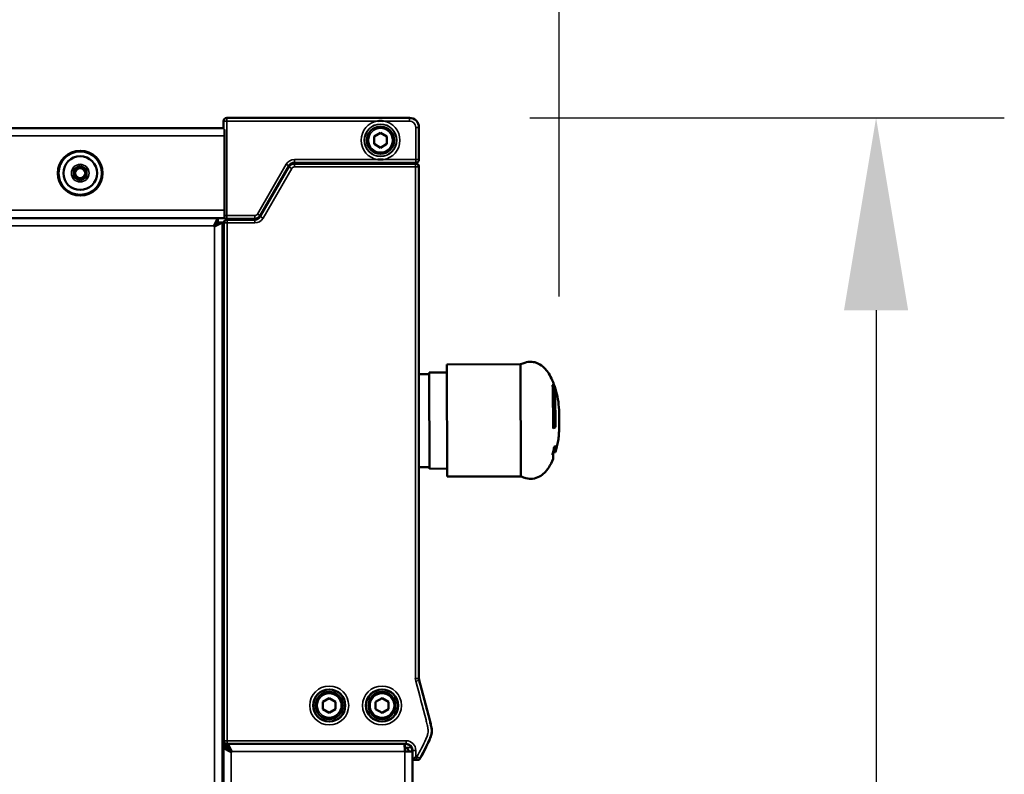
# Model space of a CAD drawing. Units: millimetres. Extents: x 2038 to 32114, y 1466 to 14257.
# Drawn here: x 7294 to 7601, y 6215 to 6450 of the extents above; entities that cross this region are included whole.
import ezdxf

# ---------------------------------------------------------------- set-up
doc = ezdxf.new("R2010")
doc.units = ezdxf.units.MM
doc.layers.get('Defpoints').update_dxf_attribs({"color": 80, "lineweight": 25})
doc.layers.add('Visible (ISO)', color=7, linetype='Continuous', lineweight=50)
doc.layers.add('Visible Narrow (ISO)', color=7, linetype='Continuous', lineweight=35)
doc.styles.add('Verdana(1)', font='verdana.ttf')
doc.dimstyles.new('AT (25)', dxfattribs={"dimtxt": 62.5, "dimasz": 60, "dimexe": 40, "dimexo": 40, "dimgap": 40, "dimtad": 1, "dimdec": 0, "dimzin": 0, "dimdsep": 46, "dimtxsty": 'Verdana(1)', "dimcen": 0.09, "dimclrd": 3, "dimclre": 3, "dimclrt": 7, "dimadec": 1, "dimazin": 0, "dimtfac": 1, "dimtdec": 0, "dimtmove": 0, "dimatfit": 0, "dimfxl": 1, "dimtolj": 1, "dimtzin": 0, "dimarcsym": 0})

# ---------------------------------------------------------------- blocks, each defined once
blk = doc.blocks.new('*D230')
at = {"color": 3, "lineweight": -2, "transparency": 16777216}
for p, q in [((7452.91, 6419.48), (7600.98, 6419.48)), ((7560.98, 6359.48), (7560.98, 4914.34))]:
    blk.add_line(p, q, dxfattribs=at)
at = {"color": 3, "transparency": 16777216}
for points in [[(7550.98, 6359.48), (7570.98, 6359.48), (7560.98, 6419.48)], [(7550.98, 4914.34), (7570.98, 4914.34), (7560.98, 4854.34)]]:
    blk.add_solid(points, dxfattribs=at)
at = {"layer": 'Defpoints', "color": 0, "transparency": 16777216}
for p in [(7412.91, 6419.48), (7560.98, 4854.34), (7560.98, 4854.34)]:
    blk.add_point(p, dxfattribs=at)
at = {"color": 7, "transparency": 16777216, "insert": (7488.5, 5636.91), "char_height": 62.5, "attachment_point": 5, "rotation": 90, "style": 'Verdana(1)'}
blk.add_mtext('\\A1;1565', dxfattribs=at)
blk = doc.blocks.new('*D231')
at = {"color": 3, "lineweight": -2, "transparency": 16777216}
for p, q in [((6192.37, 6451.23), (6192.37, 6720.24)), ((7462.1, 6363.79), (7462.1, 6720.24)), ((7402.1, 6680.24), (6252.37, 6680.24))]:
    blk.add_line(p, q, dxfattribs=at)
at = {"color": 3, "transparency": 16777216}
for points in [[(6252.37, 6690.24), (6252.37, 6670.24), (6192.37, 6680.24)], [(7402.1, 6690.24), (7402.1, 6670.24), (7462.1, 6680.24)]]:
    blk.add_solid(points, dxfattribs=at)
at = {"layer": 'Defpoints', "color": 0, "transparency": 16777216}
for p in [(6192.37, 6680.24), (6192.37, 6411.23), (7462.1, 6323.79)]:
    blk.add_point(p, dxfattribs=at)
at = {"color": 7, "transparency": 16777216, "insert": (6827.24, 6752.79), "char_height": 62.5, "attachment_point": 5, "style": 'Verdana(1)'}
blk.add_mtext('\\A1;1270', dxfattribs=at)
blk = doc.blocks.new('A$C78fd01dd')
at = {"layer": 'Visible (ISO)'}
for p, q in [((13568.17, 8817.99), (13511.17, 8817.99)), ((12417.87, 8814.74), (13510.17, 8814.74)), ((13510.17, 8816.99), (13510.17, 8814.65)), ((13510.47, 8812.34), (13510.47, 8814.32)), ((13571.17, 8804.99), (13571.17, 8814.99)), ((13510.47, 8812.34), (13510.47, 8789.14)), ((13557.17, 8812.15), (13559.17, 8813.3)), ((13557.17, 8809.84), (13557.17, 8812.15)), ((13559.17, 8813.3), (13561.17, 8812.15)), ((13561.17, 8812.15), (13561.17, 8809.84)), ((13559.17, 8808.68), (13557.17, 8809.84)), ((13561.17, 8809.84), (13559.17, 8808.68)), ((13463.47, 8801.9), (13465.47, 8803.05)), ((13463.47, 8799.59), (13463.47, 8801.9)), ((13465.47, 8803.05), (13467.47, 8801.9)), ((13467.47, 8801.9), (13467.47, 8799.59)), ((13521.64, 8787.49), (13530.59, 8802.99)), ((13530.59, 8802.69), (13521.64, 8787.19)), ((13532.33, 8803.99), (13570.17, 8803.99)), ((13570.04, 8803.69), (13532.33, 8803.69)), ((13570.17, 8803.69), (13570.04, 8803.69)), ((13571.17, 8643.1), (13571.17, 8802.69)), ((13465.47, 8798.43), (13463.47, 8799.59)), ((13467.47, 8799.59), (13465.47, 8798.43)), ((12415.47, 8786.74), (13510.47, 8786.74)), ((13507.21, 8784.34), (13508.35, 8786.62)), ((13508.35, 8786.62), (13508.41, 8786.74)), ((13508.41, 8785.54), (13508.41, 8786.74)), ((13510.47, 8787.08), (13510.47, 8789.14)), ((13510.47, 8786.74), (13510.47, 8786.78)), ((13511.17, 8786.49), (13519.91, 8786.49)), ((13522.08, 8787.94), (13521.9, 8787.94)), ((13507.21, 8784.34), (13508.41, 8785.54)), ((13507.21, 8784.34), (13507.42, 8784.13)), ((13509.82, 8785.33), (13507.42, 8784.13)), ((13507.42, 8784.13), (13508.62, 8785.33)), ((13508.62, 8785.33), (13509.82, 8785.33)), ((13509.82, 7354.15), (13509.82, 8785.33)), ((13510.17, 8785.19), (13510.17, 8623.69)), ((13511.36, 8786.19), (13511.17, 8786.19)), ((13519.91, 8786.19), (13511.36, 8786.19)), ((13579.87, 8741.07), (13602.87, 8741.14)), ((13579.97, 8706.07), (13579.87, 8741.07)), ((13602.97, 8706.14), (13602.87, 8741.14)), ((13574.38, 8738.06), (13571.17, 8738.05)), ((13574.37, 8738.56), (13579.87, 8738.57)), ((13574.46, 8708.56), (13574.37, 8738.56)), ((13613.27, 8734.38), (13612.82, 8734.38)), ((13613.01, 8721.12), (13612.98, 8734.06)), ((13613.7, 8732.33), (13612.98, 8732.33)), ((13613.7, 8732.33), (13613.73, 8721.55)), ((13613.73, 8721.55), (13613.01, 8721.54)), ((13612.91, 8713.28), (13613.04, 8713.28)), ((13613.76, 8713.67), (13613.01, 8713.67)), ((13613.04, 8713.67), (13613.04, 8713.28)), ((13613.04, 8711.67), (13613.04, 8713.28)), ((13613.75, 8715.01), (13613.27, 8715.01)), ((13613.75, 8715.01), (13613.76, 8713.67)), ((13574.46, 8709.06), (13571.17, 8709.05)), ((13574.46, 8708.56), (13579.96, 8708.57)), ((13579.97, 8706.07), (13602.97, 8706.14)), ((13509.82, 8653.44), (13510.17, 8653.44)), ((13571.24, 8642.57), (13571.24, 8642.57)), ((13541.17, 8635.85), (13543.17, 8637)), ((13543.17, 8637), (13545.17, 8635.85)), ((13557.64, 8635.85), (13559.64, 8637)), ((13559.64, 8637), (13561.64, 8635.85)), ((13541.17, 8633.54), (13541.17, 8635.85)), ((13543.17, 8632.38), (13541.17, 8633.54)), ((13545.17, 8633.54), (13543.17, 8632.38)), ((13545.17, 8635.85), (13545.17, 8633.54)), ((13557.64, 8633.54), (13557.64, 8635.85)), ((13559.64, 8632.38), (13557.64, 8633.54)), ((13561.64, 8633.54), (13559.64, 8632.38)), ((13561.64, 8635.85), (13561.64, 8633.54)), ((13511.58, 8622.55), (13509.82, 8622.55)), ((13512.15, 8620.34), (13510.17, 8621.33)), ((13510.17, 8621.33), (13511.37, 8621.33)), ((13510.17, 7354.15), (13510.17, 8621.33)), ((13511.17, 8622.69), (13511.36, 8622.69)), ((13511.36, 8622.69), (13567.17, 8622.69)), ((13511.37, 8621.33), (13512.36, 8620.34)), ((13511.58, 8621.54), (13511.58, 8622.69)), ((13512.57, 8620.55), (13511.58, 8621.54)), ((13511.61, 8622.69), (13511.65, 8622.62)), ((13511.65, 8622.62), (13512.57, 8620.77)), ((13512.78, 8620.34), (13512.57, 8620.77)), ((13512.57, 8620.55), (13512.78, 8620.34)), ((13566.77, 8621.54), (13566.7, 8621.54)), ((13566.77, 8621.54), (13566.77, 8622.69)), ((13569.17, 8620.69), (13569.17, 8617.69)), ((13512.15, 8620.34), (13512.57, 8620.13)), ((13512.57, 8620.13), (13512.36, 8620.34)), ((13512.57, 8620.13), (13512.78, 8620.34)), ((13566.77, 8620.34), (13569.17, 8620.34)), ((13570.17, 8618.69), (13569.17, 8617.69)), ((13569.17, 8617.69), (13569.17, 7355.14)), ((13569.17, 8617.69), (13570.55, 8617.69)), ((13570.55, 8617.69), (13570.7, 8617.69)), ((13571.59, 8618.22), (13571.59, 8618.22))]:
    blk.add_line(p, q, dxfattribs=at)
for centre, radius in [((13559.17, 8810.99), 4.25), ((13465.47, 8800.74), 7), ((13465.47, 8800.74), 5.25), ((13465.47, 8800.74), 1.6), ((13543.17, 8634.69), 5), ((13543.17, 8634.69), 4.25), ((13559.64, 8634.69), 5), ((13559.64, 8634.69), 4.25)]:
    blk.add_circle(centre, radius, dxfattribs=at)
for centre, radius, start, end in [((13511.17, 8816.99), 1, 90, 180), ((13568.17, 8814.99), 3, 0, 90), ((13570.17, 8804.99), 1, 270, 0), ((13532.33, 8801.99), 2, 90, 150), ((13532.33, 8801.69), 2, 90, 150), ((13533.24, 8802.99), 1, 44.427, 90), ((13546.91, 8802.99), 1, 90, 135.573), ((13570.17, 8802.69), 1, 0, 90), ((13511.17, 8787.49), 1, 221.3331, 270), ((13519.91, 8788.49), 2, 270, 330), ((13519.91, 8788.19), 2, 270, 330), ((13573.17, 8643.1), 2, 180, 195.4082), ((13567.17, 8620.69), 2, 0, 90), ((13570.7, 8618.69), 1, 270, 332.1623)]:
    blk.add_arc(centre, radius, start, end, dxfattribs=at)
for centre, start_param, end_param in [((13511.17, 8785.19), 1.570796, 3.141593), ((13511.17, 8623.69), 3.141593, 4.712389)]:
    blk.add_ellipse(centre, major_axis=(1, 0), ratio=0.999962, start_param=start_param, end_param=end_param, dxfattribs=at)
for points, knots in [([(13558.32, 8816.99), (13558.33, 8816.99), (13558.34, 8816.99), (13558.34, 8816.99), (13558.62, 8817.01), (13558.89, 8817.02), (13559.17, 8817.02), (13559.45, 8817.02), (13559.73, 8817.01), (13560, 8816.99), (13560.01, 8816.99), (13560.01, 8816.99), (13560.02, 8816.99)], [0, 0, 0, 0, 0.009978, 0.009978, 0.009978, 0.5, 0.5, 0.5, 0.990022, 0.990022, 0.990022, 1, 1, 1, 1]), ([(13558.32, 8804.99), (13558.33, 8804.99), (13558.34, 8804.99), (13558.34, 8804.99), (13558.62, 8804.97), (13558.89, 8804.96), (13559.17, 8804.96), (13559.45, 8804.96), (13559.73, 8804.97), (13560, 8804.99), (13560.01, 8804.99), (13560.01, 8804.99), (13560.02, 8804.99)], [0, 0, 0, 0, 0.009978, 0.009978, 0.009978, 0.5, 0.5, 0.5, 0.990022, 0.990022, 0.990022, 1, 1, 1, 1]), ([(13614.92, 8723.68), (13614.91, 8726.76), (13614.83, 8728.88), (13613.94, 8733.21), (13613.22, 8735.23), (13611.79, 8738.21), (13611.09, 8739.19), (13609.74, 8740.56), (13609.1, 8741.03), (13607.99, 8741.53), (13607.66, 8741.64), (13606.74, 8741.87), (13606.09, 8741.94), (13604.6, 8741.75), (13603.82, 8741.55), (13602.87, 8741.14)], [1, 1, 1, 1, 1.8, 1.8, 2.6, 2.6, 3.4, 3.4, 4.067602, 4.067602, 4.315533, 4.315533, 4.696284, 4.696284, 5, 5, 5, 5]), ([(13612.7, 8734.62), (13612.74, 8734.61), (13612.77, 8734.59), (13613, 8734.51), (13613.15, 8734.45), (13613.27, 8734.38)], [-0.3578861, -0.3578861, -0.3578861, -0.3578861, -0.3127935, -0.3127935, -0.0603845, -0.0603845, -0.0603845, -0.0603845]), ([(13613.27, 8734.38), (13613.3, 8734.29), (13613.32, 8734.2), (13613.58, 8733.34), (13613.76, 8732.54), (13613.91, 8731.74)], [-0.3864699, -0.3864699, -0.3864699, -0.3864699, -0.3567873, -0.3567873, -0.0864777, -0.0864777, -0.0864777, -0.0864777]), ([(13614.92, 8723.68), (13614.92, 8722.8), (13614.92, 8722.02), (13614.9, 8720.55), (13614.87, 8719.86), (13614.77, 8718.54), (13614.7, 8717.9), (13614.5, 8716.65), (13614.38, 8716.04), (13614.09, 8714.83), (13613.93, 8714.24), (13613.76, 8713.67)], [1, 1, 1, 1, 1.227162, 1.227162, 1.454325, 1.454325, 1.681487, 1.681487, 1.908649, 1.908649, 2.135812, 2.135812, 2.135812, 2.135812]), ([(13612.76, 8712.72), (13612.8, 8712.85), (13612.83, 8712.98), (13613.06, 8713.85), (13613.21, 8714.61), (13613.33, 8715.37)], [-0.3568663, -0.3568663, -0.3568663, -0.3568663, -0.3134572, -0.3134572, -0.0593735, -0.0593735, -0.0593735, -0.0593735]), ([(13613.33, 8715.37), (13613.47, 8715.41), (13613.6, 8715.46), (13613.81, 8715.54), (13613.89, 8715.58), (13613.96, 8715.61)], [-0.3585655, -0.3585655, -0.3585655, -0.3585655, -0.1923085, -0.1923085, -0.0596475, -0.0596475, -0.0596475, -0.0596475]), ([(13613.04, 8711.67), (13612.6, 8710.58), (13612.14, 8709.68), (13611.23, 8708.25), (13610.77, 8707.7), (13609.82, 8706.78), (13609.32, 8706.4), (13608.15, 8705.78), (13607.49, 8705.52), (13606.03, 8705.39), (13605.36, 8705.42), (13604.07, 8705.73), (13603.56, 8705.9), (13602.97, 8706.14)], [2.424234, 2.424234, 2.424234, 2.424234, 2.939387, 2.939387, 3.45454, 3.45454, 3.969693, 3.969693, 4.484847, 4.484847, 4.814055, 4.814055, 5, 5, 5, 5]), ([(13571.24, 8642.57), (13572.38, 8638.44), (13573.54, 8634.32), (13574.55, 8630.16), (13574.55, 8630.15), (13574.55, 8630.15), (13574.55, 8630.14), (13574.68, 8629.62), (13574.8, 8629.1), (13574.92, 8628.58), (13575.03, 8628.06), (13575.14, 8627.54), (13575.16, 8627.01), (13575.16, 8627.01), (13575.16, 8627), (13575.17, 8626.99), (13575.19, 8626.46), (13575.13, 8625.92), (13574.98, 8625.41), (13574.83, 8624.91), (13574.64, 8624.42), (13574.43, 8623.94), (13574.42, 8623.94), (13574.42, 8623.93), (13574.42, 8623.92), (13573.57, 8621.98), (13572.58, 8620.1), (13571.59, 8618.22)], [0, 0, 0, 0, 0.5, 0.5, 0.5, 0.500667, 0.500667, 0.500667, 0.563261, 0.563261, 0.563261, 0.625, 0.625, 0.625, 0.625779, 0.625779, 0.625779, 0.688283, 0.688283, 0.688283, 0.75, 0.75, 0.75, 0.750654, 0.750654, 0.750654, 1, 1, 1, 1]), ([(13566.59, 8622.69), (13566.63, 8622.54), (13566.67, 8622.08), (13566.71, 8621.46), (13566.73, 8621.12), (13566.75, 8620.73), (13566.77, 8620.34)], [0.20448, 0.20448, 0.20448, 0.20448, 1.085203, 1.085203, 1.085203, 1.570796, 1.570796, 1.570796, 1.570796]), ([(13567.97, 8620.34), (13567.97, 8620.86), (13567.6, 8621.35), (13567.1, 8621.49), (13567, 8621.52), (13566.88, 8621.54), (13566.77, 8621.54)], [0, 0, 0, 0, 1.290531, 1.290531, 1.290531, 1.570796, 1.570796, 1.570796, 1.570796])]:
    blk.add_open_spline(points, degree=3, knots=knots, dxfattribs=at)
for points in [[(13612.98, 8734.06), (13612.89, 8734.25), (13612.79, 8734.43), (13612.7, 8734.62)], [(13613.91, 8731.74), (13613.84, 8731.94), (13613.77, 8732.14), (13613.7, 8732.33)], [(13613.73, 8721.55), (13613.52, 8721.4), (13613.28, 8721.26), (13613.01, 8721.12)], [(13613.04, 8713.28), (13612.95, 8713.09), (13612.86, 8712.91), (13612.76, 8712.72)], [(13613.96, 8715.61), (13613.89, 8715.41), (13613.82, 8715.21), (13613.75, 8715.01)], [(13511.37, 8621.33), (13511.37, 8621.69), (13510.69, 8622.05), (13509.81, 8622.42)], [(13509.81, 8622.03), (13510.03, 8621.8), (13510.17, 8621.56), (13510.17, 8621.33)], [(13568.85, 8621.54), (13568.51, 8622.12), (13567.92, 8622.54), (13567.27, 8622.69)], [(13569.17, 8620.34), (13569.17, 8620.76), (13569.06, 8621.18), (13568.85, 8621.54)]]:
    blk.add_open_spline(points, degree=3, dxfattribs=at)
at = {"layer": 'Visible Narrow (ISO)'}
for p, q in [((13511.17, 8816.99), (13511.17, 8817.99)), ((13568.17, 8816.99), (13568.17, 8817.99)), ((13511.17, 8816.99), (13510.17, 8816.99)), ((13511.17, 8816.99), (13558.32, 8816.99)), ((13511.17, 8787.49), (13511.17, 8816.99)), ((13560.02, 8816.99), (13568.17, 8816.99)), ((13570.17, 8814.99), (13570.17, 8804.99)), ((13570.17, 8814.99), (13571.17, 8814.99)), ((12417.87, 8812.34), (13510.47, 8812.34)), ((13558.32, 8804.99), (13532.33, 8804.99)), ((13532.33, 8803.99), (13532.33, 8804.99)), ((13570.17, 8804.99), (13560.02, 8804.99)), ((13570.17, 8804.99), (13571.17, 8804.99)), ((13570.17, 8803.99), (13570.17, 8804.99)), ((13529.73, 8803.49), (13520.78, 8787.99)), ((13522.51, 8786.69), (13531.46, 8802.19)), ((13530.59, 8802.99), (13529.73, 8803.49)), ((13530.59, 8802.69), (13531.46, 8802.19)), ((13532.33, 8803.69), (13532.33, 8802.69)), ((13532.33, 8802.69), (13570.04, 8802.69)), ((13570.04, 8803.69), (13570.04, 8802.69)), ((13570.04, 8802.69), (13570.04, 8643.1)), ((13570.04, 8802.69), (13571.04, 8802.69)), ((13571.04, 8802.69), (13571.17, 8802.69)), ((13571.04, 8643.1), (13571.04, 8802.69)), ((13571.17, 8802.69), (13571.17, 8643.1)), ((13571.17, 8802.69), (13571.17, 8802.69)), ((12417.87, 8789.14), (13510.47, 8789.14)), ((13511.17, 8787.49), (13510.47, 8787.49)), ((13519.91, 8787.49), (13511.17, 8787.49)), ((13511.17, 8786.49), (13511.17, 8787.49)), ((13519.91, 8786.49), (13519.91, 8787.49)), ((13521.64, 8787.49), (13520.78, 8787.99)), ((13521.64, 8787.19), (13522.51, 8786.69)), ((12417.43, 8784.34), (13507.21, 8784.34)), ((13507.31, 8784.24), (13507.53, 8784.24)), ((13507.42, 8784.13), (13507.42, 7355.35)), ((13509.82, 8784.24), (13510.17, 8784.24)), ((13510.17, 8785.19), (13510.36, 8785.19)), ((13510.36, 8785.19), (13510.36, 8623.69)), ((13511.36, 8785.19), (13510.36, 8785.19)), ((13511.36, 8785.19), (13511.36, 8786.19)), ((13511.36, 8785.19), (13519.91, 8785.19)), ((13511.36, 8623.69), (13511.36, 8785.19)), ((13519.91, 8786.19), (13519.91, 8785.19)), ((13510.17, 8657.14), (13509.82, 8657.14)), ((13571.04, 8643.1), (13570.04, 8643.1)), ((13571.11, 8642.53), (13570.15, 8642.26)), ((13571.17, 8643.1), (13571.04, 8643.1)), ((13571.11, 8642.53), (13571.24, 8642.57)), ((13571.17, 8643.1), (13571.17, 8643.1)), ((13510.36, 8623.69), (13510.17, 8623.69)), ((13511.36, 8623.69), (13510.36, 8623.69)), ((13567.17, 8623.69), (13511.36, 8623.69)), ((13511.36, 8623.69), (13511.36, 8622.69)), ((13567.17, 8623.69), (13567.17, 8622.69)), ((13512.57, 8620.77), (13512.57, 8620.56)), ((13512.57, 8620.56), (13512.57, 8620.55)), ((13568.85, 8621.54), (13566.77, 8621.54)), ((13570.17, 8620.69), (13569.17, 8620.69)), ((13570.17, 8618.69), (13570.17, 8620.69)), ((13512.36, 8620.34), (13512.15, 8620.34)), ((13512.36, 8620.34), (13512.36, 8620.34)), ((13512.57, 8620.13), (13512.57, 7355.35)), ((13566.77, 8620.34), (13512.78, 8620.34)), ((13566.77, 7355.14), (13566.77, 8620.34)), ((13570.55, 8618.69), (13570.17, 8618.69)), ((13571.43, 8618.22), (13570.55, 8618.69)), ((13570.55, 8618.69), (13570.55, 8617.69)), ((13571.59, 8618.22), (13571.43, 8618.22))]:
    blk.add_line(p, q, dxfattribs=at)
for centre, radius in [((13559.17, 8810.99), 5.06), ((13559.17, 8810.99), 5), ((13559.17, 8810.99), 3.75), ((13465.47, 8800.74), 6.63), ((13465.47, 8800.74), 2.75), ((13543.17, 8634.69), 6.08), ((13543.17, 8634.69), 5.08), ((13559.64, 8634.69), 6.08), ((13559.64, 8634.69), 5.08), ((13543.17, 8634.69), 3.75), ((13559.64, 8634.69), 3.75)]:
    blk.add_circle(centre, radius, dxfattribs=at)
for centre, radius, start, end in [((13559.17, 8810.99), 6.06, 98.0359, 261.9641), ((13559.17, 8810.99), 6.06, 278.0359, 81.9641), ((13568.17, 8814.99), 2, 0, 90), ((13532.33, 8801.99), 3, 90, 150), ((13532.33, 8801.69), 1, 90, 150), ((13519.91, 8788.49), 1, 270, 330), ((13519.91, 8788.19), 3, 270, 330), ((13573.17, 8643.1), 3.14, 180, 195.4082), ((13573.17, 8643.1), 2.14, 180, 195.4082), ((13573.17, 8643.1), 2, 180, 195.4082), ((13567.17, 8620.69), 3, 0, 90)]:
    blk.add_arc(centre, radius, start, end, dxfattribs=at)
for centre, major_axis, ratio, start_param, end_param in [((13570.04, 8802.69), (0, 1), 0.999962, 4.712389, 6.283185), ((13570.17, 8802.69), (0, 1), 0.999962, 4.712389, 6.283185), ((13511.36, 8785.19), (0, 1), 0.999962, 0, 1.570796), ((13511.36, 8623.69), (0, -1), 0.999962, 4.712389, 6.283185), ((13570.55, 8618.69), (0, -1), 0.999951, 0, 1.084957), ((13570.7, 8618.69), (0, -1), 0.999951, 0, 1.084957)]:
    blk.add_ellipse(centre, major_axis=major_axis, ratio=ratio, start_param=start_param, end_param=end_param, dxfattribs=at)
for points, knots in [([(13510.47, 8814.32), (13510.47, 8814.32), (13510.47, 8814.32), (13510.38, 8814.38), (13510.3, 8814.45), (13510.2, 8814.56), (13510.17, 8814.61), (13510.17, 8814.65)], [0.07897991, 0.07897991, 0.07897991, 0.07897991, 0.08008871, 0.08008871, 0.12097152, 0.12097152, 0.16185432, 0.16185432, 0.16185432, 0.16185432]), ([(13510.42, 8786.83), (13510.4, 8786.85), (13510.39, 8786.88), (13510.39, 8786.95), (13510.42, 8787.02), (13510.47, 8787.08)], [0.10321257, 0.10321257, 0.10321257, 0.10321257, 0.1263749, 0.1263749, 0.16488617, 0.16488617, 0.16488617, 0.16488617]), ([(13570.15, 8642.26), (13571.25, 8638.25), (13572.38, 8634.25), (13573.37, 8630.21), (13573.49, 8629.71), (13573.62, 8629.2), (13573.74, 8628.7), (13573.81, 8628.36), (13573.89, 8628.02), (13573.95, 8627.68), (13573.97, 8627.51), (13574, 8627.34), (13574.01, 8627.16), (13574.04, 8626.9), (13574.04, 8626.64), (13574.02, 8626.39), (13573.99, 8626.13), (13573.94, 8625.87), (13573.86, 8625.63), (13573.85, 8625.58), (13573.83, 8625.53), (13573.81, 8625.48), (13573.67, 8625.04), (13573.48, 8624.62), (13573.3, 8624.2), (13572.48, 8622.32), (13571.51, 8620.51), (13570.55, 8618.69)], [0, 0, 0, 0, 0.5, 0.5, 0.5, 0.562438, 0.562438, 0.562438, 0.603908, 0.603908, 0.603908, 0.625, 0.625, 0.625, 0.656549, 0.656549, 0.656549, 0.688063, 0.688063, 0.688063, 0.694428, 0.694428, 0.694428, 0.75, 0.75, 0.75, 1, 1, 1, 1]), ([(13571.43, 8618.22), (13571.44, 8618.24), (13571.46, 8618.27), (13571.47, 8618.29), (13572.44, 8620.14), (13573.43, 8621.99), (13574.26, 8623.9), (13574.27, 8623.93), (13574.28, 8623.95), (13574.3, 8623.98), (13574.5, 8624.46), (13574.7, 8624.95), (13574.85, 8625.45), (13575, 8625.94), (13575.05, 8626.45), (13575.03, 8626.96), (13575.03, 8626.97), (13575.03, 8626.98), (13575.03, 8626.99), (13575, 8627.51), (13574.89, 8628.03), (13574.78, 8628.55), (13574.67, 8629.07), (13574.55, 8629.59), (13574.42, 8630.11), (13573.6, 8633.48), (13572.69, 8636.83), (13571.76, 8640.18), (13571.55, 8640.96), (13571.33, 8641.74), (13571.11, 8642.53)], [0, 0, 0, 0, 0.002814, 0.002814, 0.002814, 0.25, 0.25, 0.25, 0.253213, 0.253213, 0.253213, 0.315036, 0.315036, 0.315036, 0.375, 0.375, 0.375, 0.375995, 0.375995, 0.375995, 0.437529, 0.437529, 0.437529, 0.49999, 0.49999, 0.49999, 0.905006, 0.905006, 0.905006, 1, 1, 1, 1]), ([(13512.57, 8620.56), (13512.4, 8620.73), (13512.25, 8620.91), (13512.02, 8621.21), (13511.93, 8621.35), (13511.8, 8621.64), (13511.75, 8621.79), (13511.68, 8622.15), (13511.66, 8622.36), (13511.65, 8622.62)], [-0.293637, -0.293637, -0.293637, -0.293637, -0.2100859, -0.2100859, -0.1429509, -0.1429509, -0.0766602, -0.0766602, 0, 0, 0, 0])]:
    blk.add_open_spline(points, degree=3, knots=knots, dxfattribs=at)

msp = doc.modelspace()

# ---------------------------------------------------------------- block references
msp.add_blockref('A$C78fd01dd', (-6152.82, -2398.51))

# ---------------------------------------------------------------- dimensions: what is measured, and where the dimension line sits
dim = msp.add_linear_dim(base=(6192.37, 6680.24), p1=(7462.1, 6323.79), p2=(6192.37, 6411.23), dimstyle='AT (25)')
dim.commit()
dim.dimension.update_dxf_attribs({"geometry": '*D231', "text_midpoint": (6827.24, 6752.79)})
dim = msp.add_linear_dim(base=(7560.98, 4854.34), p1=(7412.91, 6419.48), p2=(7560.98, 4854.34), angle=90, dimstyle='AT (25)')
dim.commit()
dim.dimension.update_dxf_attribs({"geometry": '*D230', "text_midpoint": (7488.5, 5636.91)})

doc.saveas('drawing.dxf')
